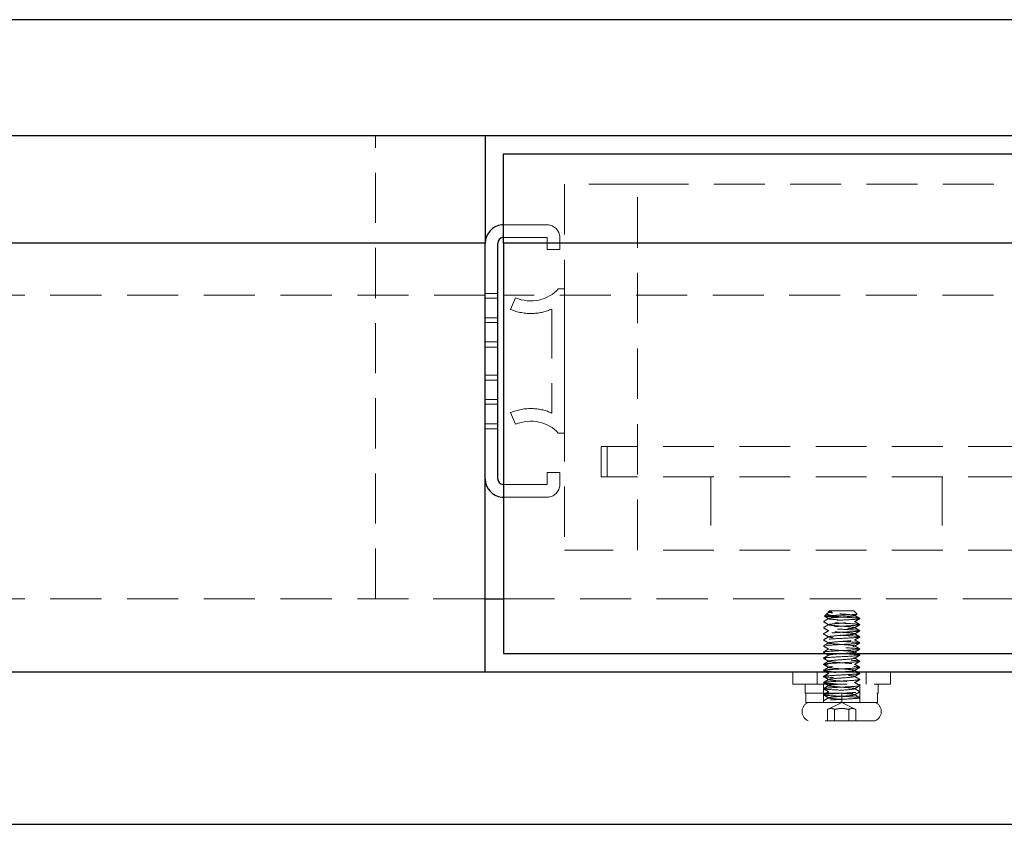
# Model space of a CAD drawing. Units: inches. Extents: x 14084 to 17175, y 17043 to 19234.
# Drawn here: x 14408 to 14570, y 18059 to 18191 of the extents above; entities that cross this region are included whole.
import ezdxf

# ---------------------------------------------------------------- set-up
doc = ezdxf.new("R2010")
doc.units = ezdxf.units.IN
doc.header["$LTSCALE"] = 5
doc.header["$MEASUREMENT"] = 0
doc.linetypes.add('HIDDEN2', pattern=[4.7625, 3.175, -1.5875])
doc.layers.add('Net Hidden', color=7, linetype='HIDDEN2', lineweight=18, true_color=0x0080ff)
doc.layers.add('Net Thay', color=7, linetype='Continuous', lineweight=25)

msp = doc.modelspace()

# ---------------------------------------------------------------- linework, layer by layer
at = {"layer": 'Net Hidden', "ltscale": 0.517935}
msp.add_line((14466.521, 18095.946), (14466.521, 18171.946), dxfattribs=at)
at = {"layer": 'Net Hidden', "ltscale": 0.503937}
for p, q in [((14509.521, 18163.946), (14497.521, 18163.946)), ((14521.521, 18115.946), (14521.521, 18103.946)), ((14559.521, 18115.946), (14559.521, 18103.946)), ((14497.521, 18103.946), (14509.521, 18103.946))]:
    msp.add_line(p, q, dxfattribs=at)
at = {"layer": 'Net Hidden', "ltscale": 0.520735}
for p, q in [((14497.521, 18163.946), (14497.521, 18103.946)), ((14509.521, 18103.946), (14509.521, 18163.946)), ((14509.521, 18103.946), (14509.521, 18163.946))]:
    msp.add_line(p, q, dxfattribs=at)
at = {"layer": 'Net Hidden', "ltscale": 0.526101}
for p, q in [((14509.521, 18163.946), (14960.521, 18163.946)), ((14960.521, 18120.946), (14509.521, 18120.946)), ((14960.521, 18115.946), (14509.521, 18115.946)), ((14960.521, 18103.946), (14509.521, 18103.946))]:
    msp.add_line(p, q, dxfattribs=at)
at = {"layer": 'Net Hidden', "ltscale": 0.50061}
for p, q in [((14494.673, 18157.284), (14487.521, 18157.284)), ((14487.521, 18155.207), (14494.673, 18155.207)), ((14494.673, 18114.684), (14487.521, 18114.684)), ((14487.521, 18112.607), (14494.673, 18112.607))]:
    msp.add_line(p, q, dxfattribs=at)
at = {"layer": 'Net Hidden', "ltscale": 0.541847}
msp.add_line((14484.521, 18154.3), (14484.521, 18115.591), dxfattribs=at)
at = {"layer": 'Net Hidden', "ltscale": 0.163665}
for p, q in [((14494.673, 18155.207), (14494.673, 18153.226)), ((14496.75, 18153.226), (14496.75, 18155.207)), ((14494.673, 18116.665), (14494.673, 18114.684)), ((14496.75, 18114.684), (14496.75, 18116.665))]:
    msp.add_line(p, q, dxfattribs=at)
at = {"layer": 'Net Hidden', "ltscale": 0.171593}
for p, q in [((14494.673, 18153.226), (14496.75, 18153.226)), ((14484.521, 18146.046), (14486.598, 18146.046)), ((14484.521, 18145.246), (14486.598, 18145.246)), ((14489.49, 18145.318), (14488.678, 18143.406)), ((14484.521, 18142.046), (14486.598, 18142.046)), ((14484.521, 18141.246), (14486.598, 18141.246)), ((14484.521, 18138.096), (14486.598, 18138.096)), ((14484.521, 18137.246), (14486.598, 18137.246)), ((14484.521, 18132.646), (14486.598, 18132.646)), ((14484.521, 18131.796), (14486.598, 18131.796)), ((14484.521, 18128.646), (14486.598, 18128.646)), ((14484.521, 18127.846), (14486.598, 18127.846)), ((14488.678, 18126.485), (14489.49, 18124.573)), ((14484.521, 18124.646), (14486.598, 18124.646)), ((14484.521, 18123.846), (14486.598, 18123.846)), ((14496.75, 18116.665), (14494.673, 18116.665))]:
    msp.add_line(p, q, dxfattribs=at)
at = {"layer": 'Net Hidden', "ltscale": 0.529191}
for p, q in [((14484.521, 18145.759), (14247.021, 18145.759)), ((14484.521, 18095.946), (14247.021, 18095.946))]:
    msp.add_line(p, q, dxfattribs=at)
at = {"layer": 'Net Hidden', "ltscale": 0.527599}
for p, q in [((14982.521, 18145.759), (14487.521, 18145.759)), ((14487.521, 18095.946), (14982.521, 18095.946))]:
    msp.add_line(p, q, dxfattribs=at)
at = {"layer": 'Net Hidden', "ltscale": 0.083916}
for p, q in [((14497.521, 18146.791), (14496.505, 18146.791)), ((14496.505, 18123.1), (14497.521, 18123.1))]:
    msp.add_line(p, q, dxfattribs=at)
at = {"layer": 'Net Hidden', "ltscale": 0.55273}
msp.add_line((14497.521, 18123.1), (14497.521, 18146.791), dxfattribs=at)
at = {"layer": 'Net Hidden', "ltscale": 0.511716}
msp.add_line((14495.444, 18143.475), (14495.444, 18126.416), dxfattribs=at)
at = {"layer": 'Net Hidden', "ltscale": 0.524934}
for p, q in [((14503.521, 18120.946), (14503.521, 18115.946)), ((14504.521, 18120.946), (14504.521, 18115.946)), ((14509.521, 18120.946), (14504.521, 18120.946)), ((14509.521, 18115.946), (14504.521, 18115.946))]:
    msp.add_line(p, q, dxfattribs=at)
at = {"layer": 'Net Hidden', "ltscale": 0.629921}
for p, q in [((14503.521, 18120.946), (14509.521, 18120.946)), ((14503.521, 18115.946), (14509.521, 18115.946))]:
    msp.add_line(p, q, dxfattribs=at)
at = {"layer": 'Net Hidden', "ltscale": 0.539932}
msp.add_line((14484.521, 18095.946), (14466.521, 18095.946), dxfattribs=at)
at = {"layer": 'Net Hidden', "ltscale": 0.050523}
msp.add_line((14540.612, 18093.537), (14540.179, 18093.104), dxfattribs=at)
at = {"layer": 'Net Hidden', "ltscale": 0.024162}
msp.add_line((14541.021, 18093.946), (14540.813, 18093.738), dxfattribs=at)
at = {"layer": 'Net Hidden', "ltscale": 0.008191}
msp.add_line((14540.905, 18093.675), (14540.818, 18093.726), dxfattribs=at)
at = {"layer": 'Net Hidden', "ltscale": 0.439768}
msp.add_line((14545.021, 18093.946), (14541.021, 18093.946), dxfattribs=at)
at = {"layer": 'Net Hidden', "ltscale": 0.061221}
msp.add_line((14545.021, 18093.946), (14545.545, 18093.421), dxfattribs=at)
at = {"layer": 'Net Hidden', "ltscale": 0.165234}
for p, q in [((14535.021, 18083.946), (14535.021, 18081.946)), ((14539.021, 18083.946), (14539.021, 18081.946)), ((14547.021, 18083.946), (14547.021, 18081.946)), ((14551.021, 18081.946), (14551.021, 18083.946))]:
    msp.add_line(p, q, dxfattribs=at)
at = {"layer": 'Net Hidden', "ltscale": 0.55993}
msp.add_line((14535.021, 18081.946), (14551.021, 18081.946), dxfattribs=at)
at = {"layer": 'Net Hidden', "ltscale": 0.1239}
for p, q in [((14537.021, 18081.946), (14537.021, 18080.446)), ((14540.021, 18081.946), (14540.021, 18080.446)), ((14546.021, 18081.946), (14546.021, 18080.446)), ((14549.021, 18081.946), (14549.021, 18080.446)), ((14537.121, 18078.946), (14537.121, 18080.446)), ((14540.021, 18078.946), (14540.021, 18080.446)), ((14543.021, 18078.946), (14543.021, 18080.446)), ((14546.021, 18078.946), (14546.021, 18080.446)), ((14548.921, 18078.946), (14548.921, 18080.446))]:
    msp.add_line(p, q, dxfattribs=at)
at = {"layer": 'Net Hidden', "ltscale": 0.494739}
msp.add_line((14537.021, 18080.446), (14549.021, 18080.446), dxfattribs=at)
at = {"layer": 'Net Hidden', "ltscale": 0.0619}
msp.add_line((14546.021, 18078.946), (14546.021, 18079.696), dxfattribs=at)
at = {"layer": 'Net Hidden', "ltscale": 0.502769}
msp.add_line((14540.98, 18078.946), (14537.121, 18078.946), dxfattribs=at)
at = {"layer": 'Net Hidden', "ltscale": 0.020567}
msp.add_line((14540.021, 18078.946), (14540.021, 18079.196), dxfattribs=at)
at = {"layer": 'Net Hidden', "ltscale": 0.213345}
for q in [(14540.712, 18077.791), (14545.33, 18077.791)]:
    msp.add_line((14543.021, 18078.946), q, dxfattribs=at)
at = {"layer": 'Net Hidden', "ltscale": 0.033488}
msp.add_line((14540.98, 18078.946), (14541.183, 18078.946), dxfattribs=at)
at = {"layer": 'Net Hidden', "ltscale": 0.024594}
msp.add_line((14541.467, 18078.946), (14541.183, 18078.946), dxfattribs=at)
at = {"layer": 'Net Hidden', "ltscale": 0.569044}
msp.add_line((14548.921, 18078.946), (14541.467, 18078.946), dxfattribs=at)
at = {"layer": 'Net Hidden', "ltscale": 0.152445}
for p, q in [((14540.712, 18075.946), (14540.712, 18077.791)), ((14541.866, 18075.946), (14541.866, 18077.791)), ((14544.176, 18075.946), (14544.176, 18077.791)), ((14545.33, 18075.946), (14545.33, 18077.791))]:
    msp.add_line(p, q, dxfattribs=at)
at = {"layer": 'Net Hidden', "ltscale": 0.518298}
msp.add_line((14548.521, 18075.946), (14537.521, 18075.946), dxfattribs=at)
at = {"layer": 'Net Hidden', "ltscale": 0.269594}
for centre, start, end in [((14494.673, 18155.207), 0, 90), ((14494.673, 18114.684), 270, 0)]:
    msp.add_arc(centre, 2.077, start, end, dxfattribs=at)
at = {"layer": 'Net Hidden', "ltscale": 0.000650098}
msp.add_arc((14487.521, 18154.3), 3, 179.8267, 180, dxfattribs=at)
at = {"layer": 'Net Hidden', "ltscale": 0.0006501}
msp.add_arc((14487.521, 18115.591), 3, 180, 180.1733, dxfattribs=at)
at = {"layer": 'Net Hidden', "ltscale": 0.401262}
for centre, start, end in [((14538.146, 18077.446), 112.61986, 247.38014), ((14547.896, 18077.446), 292.61986, 67.38014)]:
    msp.add_arc(centre, 1.625, start, end, dxfattribs=at)
at = {"layer": 'Net Hidden', "ltscale": 0.535366}
for centre, start_param, end_param in [((14491.982, 18149.486), 1.1040311, 2.5261133), ((14491.982, 18120.406), 3.757072, 5.1791543)]:
    msp.add_ellipse(centre, major_axis=(-5.538, 0), ratio=0.8425926, start_param=start_param, end_param=end_param, dxfattribs=at)
at = {"layer": 'Net Hidden', "ltscale": 0.486905}
for points, knots in [([(14488.678, 18143.406), (14489.76, 18142.947), (14491.061, 18142.688), (14493.443, 18142.802), (14494.501, 18143.051), (14495.444, 18143.475)], [0, 0, 0, 0, 0.53077066, 0.53077066, 0.94804578, 0.94804578, 0.94804578, 0.94804578]), ([(14495.444, 18126.416), (14494.501, 18126.84), (14493.443, 18127.089), (14491.061, 18127.203), (14489.76, 18126.944), (14488.678, 18126.485)], [0, 0, 0, 0, 0.41727512, 0.41727512, 0.94804578, 0.94804578, 0.94804578, 0.94804578])]:
    msp.add_open_spline(points, degree=3, knots=knots, dxfattribs=at)
at = {"layer": 'Net Hidden', "ltscale": 0.524996}
msp.add_open_spline([(14543.021, 18079.946), (14542, 18080), (14540.997, 18080.054), (14540.463, 18080.108), (14539.93, 18080.162), (14539.884, 18080.216), (14540.347, 18080.27), (14540.81, 18080.325), (14541.765, 18080.379), (14542.782, 18080.433), (14543.799, 18080.487), (14544.843, 18080.541), (14545.444, 18080.595), (14546.045, 18080.649), (14546.183, 18080.703), (14545.796, 18080.758), (14545.409, 18080.812), (14544.51, 18080.866), (14543.504, 18080.92), (14542.498, 18080.974), (14541.419, 18081.028), (14540.752, 18081.082), (14540.085, 18081.136), (14539.853, 18081.19), (14540.16, 18081.244), (14540.467, 18081.298), (14541.302, 18081.352), (14542.29, 18081.406), (14543.278, 18081.46), (14544.386, 18081.514), (14545.115, 18081.569), (14545.844, 18081.623), (14546.171, 18081.677), (14545.948, 18081.731), (14545.726, 18081.785), (14544.962, 18081.839), (14544, 18081.893), (14543.037, 18081.947), (14541.909, 18082.001), (14541.121, 18082.055), (14540.336, 18082.109), (14539.915, 18082.162), (14540.046, 18082.216), (14540.183, 18082.272), (14540.913, 18082.328), (14541.888, 18082.384), (14542.849, 18082.439), (14544.013, 18082.494), (14544.839, 18082.549), (14545.665, 18082.604), (14546.122, 18082.659), (14546, 18082.714), (14545.878, 18082.769), (14545.182, 18082.824), (14544.234, 18082.879), (14543.286, 18082.934), (14542.122, 18082.989), (14541.279, 18083.044), (14540.436, 18083.099), (14539.945, 18083.154), (14540.031, 18083.209), (14540.118, 18083.264), (14540.778, 18083.319), (14541.708, 18083.373), (14542.637, 18083.428), (14543.802, 18083.483), (14544.666, 18083.538), (14545.53, 18083.593), (14546.062, 18083.647), (14546.018, 18083.702), (14545.975, 18083.757), (14545.358, 18083.812), (14544.451, 18083.866), (14543.545, 18083.921), (14542.381, 18083.976), (14541.494, 18084.031), (14540.607, 18084.085), (14540.028, 18084.14), (14540.021, 18084.195), (14540.014, 18084.249), (14540.58, 18084.304), (14541.459, 18084.358), (14542.337, 18084.413), (14543.497, 18084.468), (14544.409, 18084.522), (14545.32, 18084.577), (14545.952, 18084.631), (14546.015, 18084.686), (14546.079, 18084.74), (14545.572, 18084.795), (14544.727, 18084.849), (14543.883, 18084.904), (14542.73, 18084.958), (14541.793, 18085.013), (14540.857, 18085.067), (14540.17, 18085.122), (14540.044, 18085.176), (14539.918, 18085.23), (14540.357, 18085.285), (14541.162, 18085.339), (14541.966, 18085.394), (14543.107, 18085.448), (14544.067, 18085.502), (14545.027, 18085.557), (14545.773, 18085.611), (14545.967, 18085.665), (14546.16, 18085.72), (14545.796, 18085.774), (14545.038, 18085.828), (14544.281, 18085.882), (14543.158, 18085.937), (14542.176, 18085.991), (14541.195, 18086.045), (14540.39, 18086.099), (14540.124, 18086.154), (14539.858, 18086.208), (14540.141, 18086.262), (14540.844, 18086.316), (14541.547, 18086.37), (14542.645, 18086.425), (14543.644, 18086.479), (14544.643, 18086.533), (14545.507, 18086.587), (14545.848, 18086.641), (14546.189, 18086.695), (14545.996, 18086.75), (14545.354, 18086.804), (14544.714, 18086.858), (14543.648, 18086.912), (14542.636, 18086.966), (14541.626, 18087.02), (14540.704, 18087.074), (14540.285, 18087.128), (14539.867, 18087.182), (14539.966, 18087.236), (14540.538, 18087.29), (14541.109, 18087.344), (14542.133, 18087.398), (14543.151, 18087.452), (14544.168, 18087.506), (14545.143, 18087.56), (14545.64, 18087.614), (14546.15, 18087.67), (14546.134, 18087.725), (14545.598, 18087.781), (14545.068, 18087.836), (14544.047, 18087.891), (14543.01, 18087.946), (14541.975, 18088.001), (14540.96, 18088.056), (14540.435, 18088.111), (14539.911, 18088.166), (14539.894, 18088.221), (14540.391, 18088.275), (14540.888, 18088.33), (14541.88, 18088.385), (14542.911, 18088.44), (14543.941, 18088.494), (14544.974, 18088.549), (14545.536, 18088.604), (14546.097, 18088.658), (14546.169, 18088.713), (14545.719, 18088.768), (14545.27, 18088.822), (14544.316, 18088.877), (14543.292, 18088.931), (14542.27, 18088.986), (14541.214, 18089.04), (14540.605, 18089.094), (14539.997, 18089.149), (14539.857, 18089.203), (14540.247, 18089.258), (14540.636, 18089.312), (14541.542, 18089.366), (14542.553, 18089.421), (14543.563, 18089.475), (14544.644, 18089.529), (14545.306, 18089.583), (14545.968, 18089.638), (14546.19, 18089.692), (14545.871, 18089.746), (14545.553, 18089.8), (14544.707, 18089.854), (14543.714, 18089.908), (14542.722, 18089.962), (14541.618, 18090.017), (14540.898, 18090.071), (14540.178, 18090.125), (14539.866, 18090.179), (14540.103, 18090.233), (14540.35, 18090.289), (14541.19, 18090.346), (14542.217, 18090.402), (14543.215, 18090.457), (14544.351, 18090.512), (14545.098, 18090.567), (14545.844, 18090.622), (14546.177, 18090.677), (14545.944, 18090.732), (14545.712, 18090.786), (14544.926, 18090.841), (14543.946, 18090.896), (14542.969, 18090.95), (14541.834, 18091.005), (14541.057, 18091.059), (14540.283, 18091.113), (14539.892, 18091.168), (14540.063, 18091.222), (14540.233, 18091.276), (14540.956, 18091.331), (14541.904, 18091.385), (14542.851, 18091.439), (14543.99, 18091.493), (14544.809, 18091.547), (14545.627, 18091.601), (14546.097, 18091.655), (14546.01, 18091.709), (14545.921, 18091.764), (14545.257, 18091.819), (14544.325, 18091.874), (14543.399, 18091.929), (14542.241, 18091.983), (14541.38, 18092.038), (14540.523, 18092.092), (14539.99, 18092.146), (14540.022, 18092.201), (14540.055, 18092.255), (14540.646, 18092.309), (14541.53, 18092.363), (14542.426, 18092.418), (14543.591, 18092.472), (14544.491, 18092.527), (14545.382, 18092.581), (14545.981, 18092.635), (14546.019, 18092.69), (14546.057, 18092.744), (14545.526, 18092.799), (14544.667, 18092.853), (14544.182, 18092.884), (14543.602, 18092.915), (14543.021, 18092.946)], degree=3, knots=[0, 0, 0, 0, 1.0208771, 1.0208771, 1.0208771, 2.041493, 2.041493, 2.041493, 3.0618512, 3.0618512, 3.0618512, 4.0819553, 4.0819553, 4.0819553, 5.1018086, 5.1018086, 5.1018086, 6.1214147, 6.1214147, 6.1214147, 7.1407771, 7.1407771, 7.1407771, 8.159899, 8.159899, 8.159899, 9.1787841, 9.1787841, 9.1787841, 10.1974358, 10.1974358, 10.1974358, 11.2158574, 11.2158574, 11.2158574, 12.2340523, 12.2340523, 12.2340523, 13.2520241, 13.2520241, 13.2520241, 14.2673341, 14.2673341, 14.2673341, 15.3206791, 15.3206791, 15.3206791, 16.3591263, 16.3591263, 16.3591263, 17.3966797, 17.3966797, 17.3966797, 18.4333558, 18.4333558, 18.4333558, 19.4691708, 19.4691708, 19.4691708, 20.504141, 20.504141, 20.504141, 21.5382825, 21.5382825, 21.5382825, 22.5716113, 22.5716113, 22.5716113, 23.6041431, 23.6041431, 23.6041431, 24.6358937, 24.6358937, 24.6358937, 25.6668787, 25.6668787, 25.6668787, 26.6971135, 26.6971135, 26.6971135, 27.7266135, 27.7266135, 27.7266135, 28.755394, 28.755394, 28.755394, 29.78347, 29.78347, 29.78347, 30.8108568, 30.8108568, 30.8108568, 31.8375691, 31.8375691, 31.8375691, 32.8636218, 32.8636218, 32.8636218, 33.8890298, 33.8890298, 33.8890298, 34.9138075, 34.9138075, 34.9138075, 35.9379697, 35.9379697, 35.9379697, 36.9615307, 36.9615307, 36.9615307, 37.984505, 37.984505, 37.984505, 39.0069068, 39.0069068, 39.0069068, 40.0287504, 40.0287504, 40.0287504, 41.0500499, 41.0500499, 41.0500499, 42.0708195, 42.0708195, 42.0708195, 43.091073, 43.091073, 43.091073, 44.1108244, 44.1108244, 44.1108244, 45.1300876, 45.1300876, 45.1300876, 46.1488763, 46.1488763, 46.1488763, 47.1672043, 47.1672043, 47.1672043, 48.1850851, 48.1850851, 48.1850851, 49.2318453, 49.2318453, 49.2318453, 50.2690389, 50.2690389, 50.2690389, 51.3045069, 51.3045069, 51.3045069, 52.3383137, 52.3383137, 52.3383137, 53.3705232, 53.3705232, 53.3705232, 54.4011981, 54.4011981, 54.4011981, 55.4304, 55.4304, 55.4304, 56.4581901, 56.4581901, 56.4581901, 57.4846282, 57.4846282, 57.4846282, 58.5097737, 58.5097737, 58.5097737, 59.5336851, 59.5336851, 59.5336851, 60.5564201, 60.5564201, 60.5564201, 61.578036, 61.578036, 61.578036, 62.5985893, 62.5985893, 62.5985893, 63.6181357, 63.6181357, 63.6181357, 64.6367307, 64.6367307, 64.6367307, 65.702023, 65.702023, 65.702023, 66.7383923, 66.7383923, 66.7383923, 67.7714332, 67.7714332, 67.7714332, 68.8013991, 68.8013991, 68.8013991, 69.8285361, 69.8285361, 69.8285361, 70.8530834, 70.8530834, 70.8530834, 71.8752741, 71.8752741, 71.8752741, 72.8953361, 72.8953361, 72.8953361, 73.913492, 73.913492, 73.913492, 74.9484066, 74.9484066, 74.9484066, 75.9771243, 75.9771243, 75.9771243, 77.0006221, 77.0006221, 77.0006221, 78.0198267, 78.0198267, 78.0198267, 79.0519598, 79.0519598, 79.0519598, 80.0734805, 80.0734805, 80.0734805, 81.1005738, 81.1005738, 81.1005738, 81.681409, 81.681409, 81.681409, 81.681409], dxfattribs=at)
at = {"layer": 'Net Hidden', "ltscale": 0.083167}
for points, knots in [([(14540.034, 18092.21), (14540.106, 18092.252), (14540.179, 18092.295), (14540.47, 18092.463), (14540.687, 18092.589), (14540.905, 18092.716)], [0, 0, 0, 0, 0.02528438, 0.02528438, 0.10072653, 0.10072653, 0.10072653, 0.10072653]), ([(14546.008, 18092.681), (14545.935, 18092.639), (14545.863, 18092.596), (14545.572, 18092.428), (14545.355, 18092.302), (14545.137, 18092.175)], [0, 0, 0, 0, 0.02528438, 0.02528438, 0.10072653, 0.10072653, 0.10072653, 0.10072653]), ([(14540.905, 18091.675), (14540.832, 18091.717), (14540.759, 18091.76), (14540.469, 18091.928), (14540.251, 18092.055), (14540.034, 18092.181)], [0, 0, 0, 0, 0.02520795, 0.02520795, 0.10072653, 0.10072653, 0.10072653, 0.10072653]), ([(14540.034, 18091.21), (14540.106, 18091.252), (14540.179, 18091.295), (14540.47, 18091.463), (14540.687, 18091.589), (14540.905, 18091.716)], [0, 0, 0, 0, 0.02528438, 0.02528438, 0.10072653, 0.10072653, 0.10072653, 0.10072653]), ([(14540.905, 18090.675), (14540.832, 18090.717), (14540.759, 18090.76), (14540.469, 18090.928), (14540.251, 18091.055), (14540.034, 18091.181)], [0, 0, 0, 0, 0.02520795, 0.02520795, 0.10072653, 0.10072653, 0.10072653, 0.10072653]), ([(14545.137, 18092.216), (14545.21, 18092.174), (14545.283, 18092.131), (14545.573, 18091.963), (14545.791, 18091.836), (14546.008, 18091.71)], [0, 0, 0, 0, 0.02520795, 0.02520795, 0.10072653, 0.10072653, 0.10072653, 0.10072653]), ([(14546.008, 18091.681), (14545.935, 18091.639), (14545.863, 18091.596), (14545.572, 18091.428), (14545.355, 18091.302), (14545.137, 18091.175)], [0, 0, 0, 0, 0.02528438, 0.02528438, 0.10072653, 0.10072653, 0.10072653, 0.10072653]), ([(14545.137, 18091.216), (14545.21, 18091.174), (14545.283, 18091.131), (14545.573, 18090.963), (14545.791, 18090.836), (14546.008, 18090.71)], [0, 0, 0, 0, 0.02520795, 0.02520795, 0.10072653, 0.10072653, 0.10072653, 0.10072653]), ([(14540.034, 18090.21), (14540.106, 18090.252), (14540.179, 18090.295), (14540.47, 18090.463), (14540.687, 18090.589), (14540.905, 18090.716)], [0, 0, 0, 0, 0.02528438, 0.02528438, 0.10072653, 0.10072653, 0.10072653, 0.10072653]), ([(14540.905, 18089.675), (14540.832, 18089.717), (14540.759, 18089.76), (14540.469, 18089.928), (14540.251, 18090.055), (14540.034, 18090.181)], [0, 0, 0, 0, 0.02520795, 0.02520795, 0.10072653, 0.10072653, 0.10072653, 0.10072653]), ([(14540.034, 18089.21), (14540.106, 18089.252), (14540.179, 18089.295), (14540.47, 18089.463), (14540.687, 18089.589), (14540.905, 18089.716)], [0, 0, 0, 0, 0.02528438, 0.02528438, 0.10072653, 0.10072653, 0.10072653, 0.10072653]), ([(14540.905, 18088.675), (14540.832, 18088.717), (14540.759, 18088.76), (14540.469, 18088.928), (14540.251, 18089.055), (14540.034, 18089.181)], [0, 0, 0, 0, 0.02520795, 0.02520795, 0.10072653, 0.10072653, 0.10072653, 0.10072653]), ([(14546.008, 18090.681), (14545.935, 18090.639), (14545.863, 18090.596), (14545.572, 18090.428), (14545.355, 18090.302), (14545.137, 18090.175)], [0, 0, 0, 0, 0.02528438, 0.02528438, 0.10072653, 0.10072653, 0.10072653, 0.10072653]), ([(14545.137, 18090.216), (14545.21, 18090.174), (14545.283, 18090.131), (14545.573, 18089.963), (14545.791, 18089.836), (14546.008, 18089.71)], [0, 0, 0, 0, 0.02520795, 0.02520795, 0.10072653, 0.10072653, 0.10072653, 0.10072653]), ([(14546.008, 18089.681), (14545.935, 18089.639), (14545.863, 18089.596), (14545.572, 18089.428), (14545.355, 18089.302), (14545.137, 18089.175)], [0, 0, 0, 0, 0.02528438, 0.02528438, 0.10072653, 0.10072653, 0.10072653, 0.10072653]), ([(14545.137, 18089.216), (14545.21, 18089.174), (14545.283, 18089.131), (14545.573, 18088.963), (14545.791, 18088.836), (14546.008, 18088.71)], [0, 0, 0, 0, 0.02520795, 0.02520795, 0.10072653, 0.10072653, 0.10072653, 0.10072653]), ([(14540.034, 18088.21), (14540.106, 18088.252), (14540.179, 18088.295), (14540.47, 18088.463), (14540.687, 18088.589), (14540.905, 18088.716)], [0, 0, 0, 0, 0.02528438, 0.02528438, 0.10072653, 0.10072653, 0.10072653, 0.10072653]), ([(14540.905, 18087.675), (14540.832, 18087.717), (14540.759, 18087.76), (14540.469, 18087.928), (14540.251, 18088.055), (14540.034, 18088.181)], [0, 0, 0, 0, 0.02520795, 0.02520795, 0.10072653, 0.10072653, 0.10072653, 0.10072653]), ([(14540.034, 18087.21), (14540.106, 18087.252), (14540.179, 18087.295), (14540.47, 18087.463), (14540.687, 18087.589), (14540.905, 18087.716)], [0, 0, 0, 0, 0.02528438, 0.02528438, 0.10072653, 0.10072653, 0.10072653, 0.10072653]), ([(14546.008, 18088.681), (14545.935, 18088.639), (14545.863, 18088.596), (14545.572, 18088.428), (14545.355, 18088.302), (14545.137, 18088.175)], [0, 0, 0, 0, 0.02528438, 0.02528438, 0.10072653, 0.10072653, 0.10072653, 0.10072653]), ([(14545.137, 18088.216), (14545.21, 18088.174), (14545.283, 18088.131), (14545.573, 18087.963), (14545.791, 18087.836), (14546.008, 18087.71)], [0, 0, 0, 0, 0.02520795, 0.02520795, 0.10072653, 0.10072653, 0.10072653, 0.10072653]), ([(14546.008, 18087.681), (14545.935, 18087.639), (14545.863, 18087.596), (14545.572, 18087.428), (14545.355, 18087.302), (14545.137, 18087.175)], [0, 0, 0, 0, 0.02528438, 0.02528438, 0.10072653, 0.10072653, 0.10072653, 0.10072653]), ([(14540.905, 18086.675), (14540.832, 18086.717), (14540.759, 18086.76), (14540.469, 18086.928), (14540.251, 18087.055), (14540.034, 18087.181)], [0, 0, 0, 0, 0.02520795, 0.02520795, 0.10072653, 0.10072653, 0.10072653, 0.10072653]), ([(14540.034, 18086.21), (14540.106, 18086.252), (14540.179, 18086.295), (14540.47, 18086.463), (14540.687, 18086.589), (14540.905, 18086.716)], [0, 0, 0, 0, 0.02528438, 0.02528438, 0.10072653, 0.10072653, 0.10072653, 0.10072653]), ([(14540.905, 18085.675), (14540.832, 18085.717), (14540.759, 18085.76), (14540.469, 18085.928), (14540.251, 18086.055), (14540.034, 18086.181)], [0, 0, 0, 0, 0.02520795, 0.02520795, 0.10072653, 0.10072653, 0.10072653, 0.10072653]), ([(14545.137, 18087.216), (14545.21, 18087.174), (14545.283, 18087.131), (14545.573, 18086.963), (14545.791, 18086.836), (14546.008, 18086.71)], [0, 0, 0, 0, 0.02520795, 0.02520795, 0.10072653, 0.10072653, 0.10072653, 0.10072653]), ([(14546.008, 18086.681), (14545.935, 18086.639), (14545.863, 18086.596), (14545.572, 18086.428), (14545.355, 18086.302), (14545.137, 18086.175)], [0, 0, 0, 0, 0.02528438, 0.02528438, 0.10072653, 0.10072653, 0.10072653, 0.10072653]), ([(14545.137, 18086.216), (14545.21, 18086.174), (14545.283, 18086.131), (14545.573, 18085.963), (14545.791, 18085.836), (14546.008, 18085.71)], [0, 0, 0, 0, 0.02520795, 0.02520795, 0.10072653, 0.10072653, 0.10072653, 0.10072653]), ([(14540.034, 18085.21), (14540.106, 18085.252), (14540.179, 18085.295), (14540.47, 18085.463), (14540.687, 18085.589), (14540.905, 18085.716)], [0, 0, 0, 0, 0.02528438, 0.02528438, 0.10072653, 0.10072653, 0.10072653, 0.10072653]), ([(14540.905, 18084.675), (14540.832, 18084.717), (14540.759, 18084.76), (14540.469, 18084.928), (14540.251, 18085.055), (14540.034, 18085.181)], [0, 0, 0, 0, 0.02520795, 0.02520795, 0.10072653, 0.10072653, 0.10072653, 0.10072653]), ([(14540.034, 18084.21), (14540.106, 18084.252), (14540.179, 18084.295), (14540.47, 18084.463), (14540.687, 18084.589), (14540.905, 18084.716)], [0, 0, 0, 0, 0.02528438, 0.02528438, 0.10072653, 0.10072653, 0.10072653, 0.10072653]), ([(14546.008, 18085.681), (14545.935, 18085.639), (14545.863, 18085.596), (14545.572, 18085.428), (14545.355, 18085.302), (14545.137, 18085.175)], [0, 0, 0, 0, 0.02528438, 0.02528438, 0.10072653, 0.10072653, 0.10072653, 0.10072653]), ([(14545.137, 18085.216), (14545.21, 18085.174), (14545.283, 18085.131), (14545.573, 18084.963), (14545.791, 18084.836), (14546.008, 18084.71)], [0, 0, 0, 0, 0.02520795, 0.02520795, 0.10072653, 0.10072653, 0.10072653, 0.10072653]), ([(14546.008, 18084.681), (14545.935, 18084.639), (14545.863, 18084.596), (14545.572, 18084.428), (14545.355, 18084.302), (14545.137, 18084.175)], [0, 0, 0, 0, 0.02528438, 0.02528438, 0.10072653, 0.10072653, 0.10072653, 0.10072653]), ([(14540.905, 18083.675), (14540.832, 18083.717), (14540.759, 18083.76), (14540.469, 18083.928), (14540.251, 18084.055), (14540.034, 18084.181)], [0, 0, 0, 0, 0.02520795, 0.02520795, 0.10072653, 0.10072653, 0.10072653, 0.10072653]), ([(14540.034, 18083.21), (14540.106, 18083.252), (14540.179, 18083.295), (14540.47, 18083.463), (14540.687, 18083.589), (14540.905, 18083.716)], [0, 0, 0, 0, 0.02528438, 0.02528438, 0.10072653, 0.10072653, 0.10072653, 0.10072653]), ([(14540.905, 18082.675), (14540.832, 18082.717), (14540.759, 18082.76), (14540.469, 18082.928), (14540.251, 18083.055), (14540.034, 18083.181)], [0, 0, 0, 0, 0.02520795, 0.02520795, 0.10072653, 0.10072653, 0.10072653, 0.10072653]), ([(14540.034, 18082.21), (14540.106, 18082.252), (14540.179, 18082.295), (14540.47, 18082.463), (14540.687, 18082.589), (14540.905, 18082.716)], [0, 0, 0, 0, 0.02528438, 0.02528438, 0.10072653, 0.10072653, 0.10072653, 0.10072653]), ([(14545.137, 18084.216), (14545.21, 18084.174), (14545.283, 18084.131), (14545.573, 18083.963), (14545.791, 18083.836), (14546.008, 18083.71)], [0, 0, 0, 0, 0.02520795, 0.02520795, 0.10072653, 0.10072653, 0.10072653, 0.10072653]), ([(14546.008, 18083.681), (14545.935, 18083.639), (14545.863, 18083.596), (14545.572, 18083.428), (14545.355, 18083.302), (14545.137, 18083.175)], [0, 0, 0, 0, 0.02528438, 0.02528438, 0.10072653, 0.10072653, 0.10072653, 0.10072653]), ([(14545.137, 18083.216), (14545.21, 18083.174), (14545.283, 18083.131), (14545.573, 18082.963), (14545.791, 18082.836), (14546.008, 18082.71)], [0, 0, 0, 0, 0.02520795, 0.02520795, 0.10072653, 0.10072653, 0.10072653, 0.10072653]), ([(14546.008, 18082.681), (14545.935, 18082.639), (14545.863, 18082.596), (14545.572, 18082.428), (14545.355, 18082.302), (14545.137, 18082.175)], [0, 0, 0, 0, 0.02528438, 0.02528438, 0.10072653, 0.10072653, 0.10072653, 0.10072653]), ([(14540.905, 18081.675), (14540.832, 18081.717), (14540.759, 18081.76), (14540.469, 18081.928), (14540.251, 18082.055), (14540.034, 18082.181)], [0, 0, 0, 0, 0.02520795, 0.02520795, 0.10072653, 0.10072653, 0.10072653, 0.10072653]), ([(14540.034, 18081.21), (14540.106, 18081.252), (14540.179, 18081.295), (14540.47, 18081.463), (14540.687, 18081.589), (14540.905, 18081.716)], [0, 0, 0, 0, 0.02528438, 0.02528438, 0.10072653, 0.10072653, 0.10072653, 0.10072653]), ([(14540.905, 18080.675), (14540.832, 18080.717), (14540.759, 18080.76), (14540.469, 18080.928), (14540.251, 18081.055), (14540.034, 18081.181)], [0, 0, 0, 0, 0.02520795, 0.02520795, 0.10072653, 0.10072653, 0.10072653, 0.10072653]), ([(14545.137, 18082.216), (14545.21, 18082.174), (14545.283, 18082.131), (14545.573, 18081.963), (14545.791, 18081.836), (14546.008, 18081.71)], [0, 0, 0, 0, 0.02520795, 0.02520795, 0.10072653, 0.10072653, 0.10072653, 0.10072653]), ([(14546.008, 18081.681), (14545.935, 18081.639), (14545.863, 18081.596), (14545.572, 18081.428), (14545.355, 18081.302), (14545.137, 18081.175)], [0, 0, 0, 0, 0.02528438, 0.02528438, 0.10072653, 0.10072653, 0.10072653, 0.10072653]), ([(14545.137, 18081.216), (14545.21, 18081.174), (14545.283, 18081.131), (14545.573, 18080.963), (14545.791, 18080.836), (14546.008, 18080.71)], [0, 0, 0, 0, 0.02520795, 0.02520795, 0.10072653, 0.10072653, 0.10072653, 0.10072653]), ([(14540.034, 18080.21), (14540.106, 18080.252), (14540.179, 18080.295), (14540.47, 18080.463), (14540.687, 18080.589), (14540.905, 18080.716)], [0, 0, 0, 0, 0.02528438, 0.02528438, 0.10072653, 0.10072653, 0.10072653, 0.10072653]), ([(14546.008, 18080.681), (14545.935, 18080.639), (14545.863, 18080.596), (14545.572, 18080.428), (14545.355, 18080.302), (14545.137, 18080.175)], [0, 0, 0, 0, 0.02528438, 0.02528438, 0.10072653, 0.10072653, 0.10072653, 0.10072653]), ([(14545.137, 18080.216), (14545.21, 18080.174), (14545.283, 18080.131), (14545.573, 18079.963), (14545.791, 18079.836), (14546.008, 18079.71)], [0, 0, 0, 0, 0.02520795, 0.02520795, 0.10072653, 0.10072653, 0.10072653, 0.10072653])]:
    msp.add_open_spline(points, degree=3, knots=knots, dxfattribs=at)
at = {"layer": 'Net Hidden', "ltscale": 0.514827}
msp.add_open_spline([(14543.021, 18092.946), (14542.633, 18092.959), (14542.251, 18092.972), (14541.548, 18092.998), (14541.233, 18093.011), (14540.71, 18093.037), (14540.506, 18093.05), (14540.236, 18093.076), (14540.17, 18093.089), (14540.186, 18093.116), (14540.265, 18093.129), (14540.557, 18093.155), (14540.765, 18093.168), (14541.282, 18093.194), (14541.585, 18093.207), (14542.244, 18093.233), (14542.593, 18093.246), (14543.292, 18093.273), (14543.636, 18093.286), (14544.271, 18093.312), (14544.557, 18093.325), (14545.036, 18093.351), (14545.225, 18093.364), (14545.48, 18093.39), (14545.547, 18093.403), (14545.548, 18093.43), (14545.486, 18093.443), (14545.241, 18093.469), (14545.063, 18093.482), (14544.615, 18093.508), (14544.352, 18093.521), (14543.774, 18093.548), (14543.467, 18093.561), (14542.849, 18093.587), (14542.545, 18093.6), (14541.98, 18093.626), (14541.724, 18093.639), (14541.293, 18093.665), (14541.121, 18093.678), (14540.884, 18093.705), (14540.819, 18093.718), (14540.804, 18093.744), (14540.852, 18093.757), (14541.007, 18093.777), (14541.074, 18093.784), (14541.234, 18093.798), (14541.326, 18093.805), (14541.429, 18093.812)], degree=3, knots=[0, 0, 0, 0, 0.1165148, 0.1165148, 0.2315287, 0.2315287, 0.3450413, 0.3450413, 0.4570524, 0.4570524, 0.5675615, 0.5675615, 0.6765682, 0.6765682, 0.7840721, 0.7840721, 0.8900728, 0.8900728, 0.99457, 0.99457, 1.0975631, 1.0975631, 1.1990518, 1.1990518, 1.2990358, 1.2990358, 1.3975145, 1.3975145, 1.4944875, 1.4944875, 1.5899544, 1.5899544, 1.6839148, 1.6839148, 1.7763683, 1.7763683, 1.8673143, 1.8673143, 1.9567525, 1.9567525, 2.0446824, 2.0446824, 2.1311035, 2.1311035, 2.1760932, 2.1760932, 2.220656, 2.220656, 2.220656, 2.220656], dxfattribs=at)
at = {"layer": 'Net Hidden', "ltscale": 0.068889}
msp.add_open_spline([(14540.905, 18092.675), (14540.664, 18092.815), (14540.424, 18092.955), (14540.183, 18093.094)], degree=3, dxfattribs=at)
at = {"layer": 'Net Hidden', "ltscale": 0.633116}
msp.add_open_spline([(14541.429, 18093.812), (14541.204, 18093.762), (14541.017, 18093.714), (14540.728, 18093.617), (14540.635, 18093.569), (14540.562, 18093.473), (14540.591, 18093.425), (14540.774, 18093.328), (14540.934, 18093.28), (14541.373, 18093.183), (14541.653, 18093.135), (14542.295, 18093.039), (14542.652, 18092.992), (14543.021, 18092.946)], degree=3, knots=[0, 0, 0, 0, 0.08726089, 0.08726089, 0.17997701, 0.17997701, 0.27815676, 0.27815676, 0.38180652, 0.38180652, 0.49093111, 0.49093111, 0.60252673, 0.60252673, 0.60252673, 0.60252673], dxfattribs=at)
at = {"layer": 'Net Hidden', "ltscale": 0.022135}
msp.add_open_spline([(14540.672, 18093.581), (14540.75, 18093.626), (14540.827, 18093.671), (14540.905, 18093.716)], degree=3, dxfattribs=at)
at = {"layer": 'Net Hidden', "ltscale": 0.525639}
msp.add_open_spline([(14543.021, 18079.446), (14542.228, 18079.505), (14541.455, 18079.564), (14541.106, 18079.623), (14540.756, 18079.682), (14540.847, 18079.741), (14541.331, 18079.8), (14541.815, 18079.859), (14542.668, 18079.918), (14543.445, 18079.977), (14544.221, 18080.036), (14544.882, 18080.095), (14545.084, 18080.154), (14545.286, 18080.214), (14545.019, 18080.273), (14544.421, 18080.332), (14543.824, 18080.391), (14542.926, 18080.45), (14542.196, 18080.509), (14541.467, 18080.568), (14540.94, 18080.627), (14540.891, 18080.686), (14540.842, 18080.745), (14541.273, 18080.804), (14541.959, 18080.863), (14542.645, 18080.922), (14543.553, 18080.981), (14544.209, 18081.04), (14544.866, 18081.098), (14545.24, 18081.157), (14545.137, 18081.216), (14545.033, 18081.275), (14544.458, 18081.334), (14543.71, 18081.393), (14542.962, 18081.452), (14542.078, 18081.511), (14541.517, 18081.57), (14540.957, 18081.629), (14540.747, 18081.688), (14540.996, 18081.747), (14541.246, 18081.806), (14541.942, 18081.864), (14542.724, 18081.923), (14543.504, 18081.982), (14544.331, 18082.041), (14544.778, 18082.099), (14545.242, 18082.16), (14545.269, 18082.221), (14544.844, 18082.282), (14544.424, 18082.343), (14543.586, 18082.403), (14542.782, 18082.463), (14541.979, 18082.524), (14541.254, 18082.584), (14540.997, 18082.644), (14540.741, 18082.704), (14540.967, 18082.764), (14541.552, 18082.825), (14542.137, 18082.885), (14543.05, 18082.945), (14543.801, 18083.005), (14544.55, 18083.065), (14545.098, 18083.125), (14545.15, 18083.185), (14545.202, 18083.245), (14544.756, 18083.305), (14544.052, 18083.365), (14543.348, 18083.425), (14542.422, 18083.485), (14541.771, 18083.545), (14541.12, 18083.605), (14540.776, 18083.665), (14540.923, 18083.725), (14541.07, 18083.785), (14541.699, 18083.845), (14542.475, 18083.904), (14543.25, 18083.964), (14544.132, 18084.024), (14544.65, 18084.084), (14545.167, 18084.143), (14545.296, 18084.203), (14544.966, 18084.263), (14544.637, 18084.323), (14543.868, 18084.382), (14543.068, 18084.442), (14542.269, 18084.502), (14541.479, 18084.561), (14541.117, 18084.621), (14540.756, 18084.68), (14540.841, 18084.74), (14541.328, 18084.8), (14541.813, 18084.859), (14542.675, 18084.919), (14543.457, 18084.978), (14544.238, 18085.038), (14544.899, 18085.097), (14545.092, 18085.157), (14545.284, 18085.216), (14544.998, 18085.276), (14544.386, 18085.335), (14543.773, 18085.394), (14542.865, 18085.454), (14542.139, 18085.513), (14541.415, 18085.573), (14540.908, 18085.632), (14540.888, 18085.691), (14540.867, 18085.751), (14541.332, 18085.81), (14542.038, 18085.869), (14542.743, 18085.929), (14543.655, 18085.988), (14544.293, 18086.047), (14544.931, 18086.106), (14545.264, 18086.166), (14545.119, 18086.225), (14544.973, 18086.284), (14544.356, 18086.343), (14543.592, 18086.402), (14542.827, 18086.462), (14541.953, 18086.521), (14541.426, 18086.58), (14540.899, 18086.639), (14540.746, 18086.698), (14541.045, 18086.757), (14541.345, 18086.816), (14542.083, 18086.875), (14542.873, 18086.934), (14543.663, 18086.994), (14544.467, 18087.053), (14544.865, 18087.112), (14545.263, 18087.171), (14545.237, 18087.23), (14544.8, 18087.289), (14544.363, 18087.348), (14543.537, 18087.407), (14542.752, 18087.466), (14541.968, 18087.525), (14541.263, 18087.583), (14541.005, 18087.642), (14540.746, 18087.701), (14540.945, 18087.76), (14541.499, 18087.819), (14542.053, 18087.878), (14542.934, 18087.937), (14543.684, 18087.996), (14544.456, 18088.056), (14545.05, 18088.117), (14545.141, 18088.178), (14545.232, 18088.238), (14544.823, 18088.298), (14544.134, 18088.358), (14543.446, 18088.418), (14542.516, 18088.478), (14541.844, 18088.539), (14541.173, 18088.599), (14540.794, 18088.658), (14540.909, 18088.718), (14541.024, 18088.778), (14541.627, 18088.838), (14542.394, 18088.898), (14543.162, 18088.958), (14544.055, 18089.018), (14544.596, 18089.078), (14545.136, 18089.137), (14545.299, 18089.197), (14544.999, 18089.257), (14544.7, 18089.316), (14543.954, 18089.376), (14543.157, 18089.435), (14542.361, 18089.495), (14541.554, 18089.554), (14541.162, 18089.614), (14540.771, 18089.673), (14540.813, 18089.733), (14541.267, 18089.792), (14541.719, 18089.851), (14542.56, 18089.911), (14543.346, 18089.97), (14544.13, 18090.029), (14544.822, 18090.088), (14545.058, 18090.147), (14545.294, 18090.207), (14545.064, 18090.266), (14544.488, 18090.325), (14543.913, 18090.384), (14543.021, 18090.443), (14542.278, 18090.502), (14541.537, 18090.561), (14540.98, 18090.62), (14540.898, 18090.679), (14540.817, 18090.738), (14541.213, 18090.797), (14541.881, 18090.856), (14542.579, 18090.917), (14543.539, 18090.979), (14544.221, 18091.041), (14544.888, 18091.101), (14545.256, 18091.161), (14545.127, 18091.221), (14544.999, 18091.281), (14544.384, 18091.341), (14543.612, 18091.401), (14542.843, 18091.461), (14541.957, 18091.52), (14541.425, 18091.58), (14540.895, 18091.64), (14540.744, 18091.699), (14541.052, 18091.759), (14541.359, 18091.818), (14542.106, 18091.877), (14542.901, 18091.937), (14543.693, 18091.996), (14544.493, 18092.055), (14544.881, 18092.114), (14545.269, 18092.173), (14545.229, 18092.232), (14544.781, 18092.291), (14544.335, 18092.35), (14543.504, 18092.409), (14542.723, 18092.468), (14541.925, 18092.528), (14541.218, 18092.588), (14540.981, 18092.648), (14540.746, 18092.708), (14540.986, 18092.767), (14541.573, 18092.827), (14542.157, 18092.886), (14543.055, 18092.945), (14543.795, 18093.005), (14544.532, 18093.064), (14545.077, 18093.123), (14545.147, 18093.182), (14545.217, 18093.241), (14544.793, 18093.301), (14544.101, 18093.361), (14543.418, 18093.42), (14542.507, 18093.479), (14541.845, 18093.538), (14541.18, 18093.598), (14540.8, 18093.657), (14540.906, 18093.717), (14540.962, 18093.748), (14541.147, 18093.78), (14541.429, 18093.812)], degree=3, knots=[0, 0, 0, 0, 1.1141594, 1.1141594, 1.1141594, 2.2279742, 2.2279742, 2.2279742, 3.3414489, 3.3414489, 3.3414489, 4.4545881, 4.4545881, 4.4545881, 5.5673965, 5.5673965, 5.5673965, 6.6798785, 6.6798785, 6.6798785, 7.7920389, 7.7920389, 7.7920389, 8.903882, 8.903882, 8.903882, 10.0154125, 10.0154125, 10.0154125, 11.1266347, 11.1266347, 11.1266347, 12.2375534, 12.2375534, 12.2375534, 13.3481728, 13.3481728, 13.3481728, 14.4584976, 14.4584976, 14.4584976, 15.5685322, 15.5685322, 15.5685322, 16.6751039, 16.6751039, 16.6751039, 17.8249366, 17.8249366, 17.8249366, 18.9617349, 18.9617349, 18.9617349, 20.0973567, 20.0973567, 20.0973567, 21.2318245, 21.2318245, 21.2318245, 22.3651603, 22.3651603, 22.3651603, 23.4973862, 23.4973862, 23.4973862, 24.6285239, 24.6285239, 24.6285239, 25.7585949, 25.7585949, 25.7585949, 26.8876206, 26.8876206, 26.8876206, 28.0156221, 28.0156221, 28.0156221, 29.1426204, 29.1426204, 29.1426204, 30.2686362, 30.2686362, 30.2686362, 31.3936902, 31.3936902, 31.3936902, 32.5178027, 32.5178027, 32.5178027, 33.6409941, 33.6409941, 33.6409941, 34.7632843, 34.7632843, 34.7632843, 35.8846933, 35.8846933, 35.8846933, 37.0052409, 37.0052409, 37.0052409, 38.1249467, 38.1249467, 38.1249467, 39.2438302, 39.2438302, 39.2438302, 40.3619106, 40.3619106, 40.3619106, 41.4792072, 41.4792072, 41.4792072, 42.595739, 42.595739, 42.595739, 43.7115249, 43.7115249, 43.7115249, 44.8265838, 44.8265838, 44.8265838, 45.9409342, 45.9409342, 45.9409342, 47.0545947, 47.0545947, 47.0545947, 48.1675838, 48.1675838, 48.1675838, 49.2799197, 49.2799197, 49.2799197, 50.3916207, 50.3916207, 50.3916207, 51.5027049, 51.5027049, 51.5027049, 52.6131902, 52.6131902, 52.6131902, 53.7230946, 53.7230946, 53.7230946, 54.8650104, 54.8650104, 54.8650104, 56.0001176, 56.0001176, 56.0001176, 57.1329572, 57.1329572, 57.1329572, 58.263617, 58.263617, 58.263617, 59.3921828, 59.3921828, 59.3921828, 60.5206802, 60.5206802, 60.5206802, 61.6453064, 61.6453064, 61.6453064, 62.7680874, 62.7680874, 62.7680874, 63.8891035, 63.8891035, 63.8891035, 65.0084335, 65.0084335, 65.0084335, 66.126155, 66.126155, 66.126155, 67.2423447, 67.2423447, 67.2423447, 68.357078, 68.357078, 68.357078, 69.4704296, 69.4704296, 69.4704296, 70.5824728, 70.5824728, 70.5824728, 71.6932805, 71.6932805, 71.6932805, 72.8539755, 72.8539755, 72.8539755, 73.9879165, 73.9879165, 73.9879165, 75.1174947, 75.1174947, 75.1174947, 76.2430518, 76.2430518, 76.2430518, 77.3649172, 77.3649172, 77.3649172, 78.4834097, 78.4834097, 78.4834097, 79.5988384, 79.5988384, 79.5988384, 80.7115039, 80.7115039, 80.7115039, 81.8216993, 81.8216993, 81.8216993, 82.9535792, 82.9535792, 82.9535792, 84.0773748, 84.0773748, 84.0773748, 85.1943911, 85.1943911, 85.1943911, 86.3058545, 86.3058545, 86.3058545, 87.4338201, 87.4338201, 87.4338201, 88.5480775, 88.5480775, 88.5480775, 89.6690395, 89.6690395, 89.6690395, 90.2643997, 90.2643997, 90.2643997, 90.2643997], dxfattribs=at)
at = {"layer": 'Net Hidden', "ltscale": 0.038551}
msp.add_open_spline([(14545.542, 18093.41), (14545.407, 18093.332), (14545.272, 18093.253), (14545.137, 18093.175)], degree=3, dxfattribs=at)
at = {"layer": 'Net Hidden', "ltscale": 0.083167}
for points in [[(14545.137, 18093.216), (14545.427, 18093.047), (14545.718, 18092.879), (14546.008, 18092.71)], [(14540.905, 18079.675), (14540.614, 18079.844), (14540.324, 18080.013), (14540.034, 18080.181)], [(14540.034, 18079.21), (14540.324, 18079.379), (14540.614, 18079.547), (14540.905, 18079.716)]]:
    msp.add_open_spline(points, degree=3, dxfattribs=at)
at = {"layer": 'Net Hidden', "ltscale": 0.494711}
msp.add_open_spline([(14543.021, 18079.946), (14544.047, 18079.891), (14545.056, 18079.837), (14545.587, 18079.782), (14546.116, 18079.728), (14546.155, 18079.674), (14545.686, 18079.62), (14545.2, 18079.563), (14544.184, 18079.507), (14543.126, 18079.451), (14542.1, 18079.397), (14541.072, 18079.342), (14540.51, 18079.288), (14539.953, 18079.234), (14539.873, 18079.18), (14540.305, 18079.126), (14540.738, 18079.072), (14541.669, 18079.018), (14542.682, 18078.964), (14542.794, 18078.958), (14542.908, 18078.952), (14543.021, 18078.946)], degree=3, knots=[-6.2831853, -6.2831853, -6.2831853, -6.2831853, -5.2568634, -5.2568634, -5.2568634, -4.2353514, -4.2353514, -4.2353514, -3.1765135, -3.1765135, -3.1765135, -2.1498313, -2.1498313, -2.1498313, -1.1320009, -1.1320009, -1.1320009, -0.1133617, -0.1133617, -0.1133617, 0, 0, 0, 0], dxfattribs=at)
at = {"layer": 'Net Hidden', "ltscale": 0.096456}
for points, weights in [([(14540.712, 18077.791), (14541.021, 18077.946), (14541.289, 18077.946)], [1.85640646055, 2, 2]), ([(14541.289, 18077.946), (14541.557, 18077.946), (14541.866, 18077.791)], [2, 2, 1.85640646055]), ([(14541.866, 18077.791), (14542.485, 18077.946), (14543.021, 18077.946)], [1.85640646055, 2, 2]), ([(14543.021, 18077.946), (14543.557, 18077.946), (14544.176, 18077.791)], [2, 2, 1.85640646055]), ([(14544.176, 18077.791), (14544.485, 18077.946), (14544.753, 18077.946)], [1.85640646055, 2, 2]), ([(14544.753, 18077.946), (14545.021, 18077.946), (14545.33, 18077.791)], [2, 2, 1.85640646055])]:
    msp.add_rational_spline(points, weights, degree=2, dxfattribs=at)
at = {"layer": 'Net Thay'}
for p, q in [((15243.021, 18190.946), (14227.021, 18190.946)), ((14227.021, 18171.946), (15243.021, 18171.946)), ((14484.521, 18171.946), (14484.521, 18154.285)), ((14487.521, 18154.285), (14487.521, 18168.946)), ((14487.521, 18168.946), (14982.521, 18168.946)), ((14487.521, 18157.284), (14487.214, 18157.284)), ((14484.521, 18154.285), (14247.021, 18154.285)), ((14484.521, 18083.946), (14484.521, 18154.285)), ((14486.598, 18115.591), (14486.598, 18154.3)), ((14487.351, 18155.207), (14487.521, 18155.207)), ((14982.521, 18154.285), (14487.521, 18154.285)), ((14487.521, 18154.285), (14487.521, 18086.946)), ((14487.521, 18114.684), (14487.351, 18114.684)), ((14487.214, 18112.607), (14487.521, 18112.607)), ((14484.521, 18095.946), (14487.521, 18095.946)), ((14487.521, 18086.946), (14982.521, 18086.946)), ((14247.021, 18083.946), (14484.521, 18083.946)), ((14484.521, 18083.946), (14985.521, 18083.946)), ((14264.021, 18058.946), (15206.021, 18058.946))]:
    msp.add_line(p, q, dxfattribs=at)
for centre, radius, start, end in [((14487.521, 18154.3), 3, 95.864, 179.8267), ((14487.521, 18154.3), 0.923, 100.5819, 180), ((14487.521, 18115.591), 3, 180.1733, 264.136), ((14487.521, 18115.591), 0.923, 180, 259.4181)]:
    msp.add_arc(centre, radius, start, end, dxfattribs=at)

doc.saveas('drawing.dxf')
